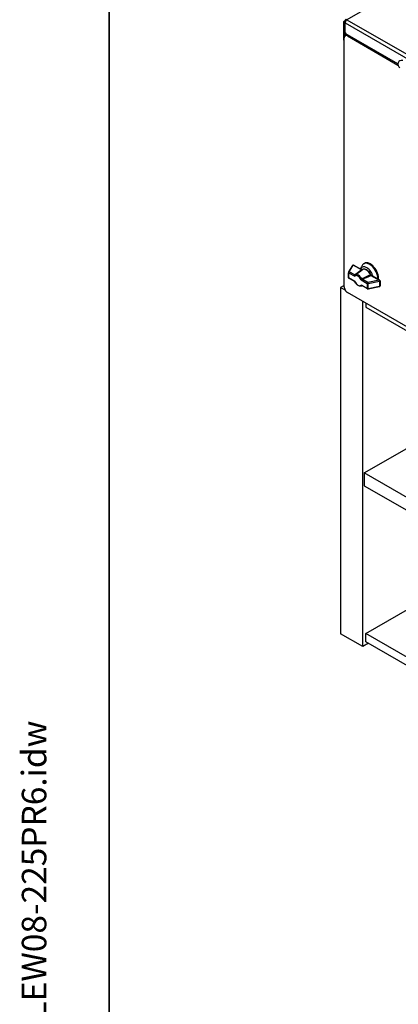
# Model space of a CAD drawing. Units: millimetres. Extents: x 324 to 4354, y 41 to 5675.
# Drawn here: x 324 to 806, y 3378 to 4632 of the extents above; entities that cross this region are included whole.
import ezdxf
from ezdxf.enums import TextEntityAlignment as Align

# ---------------------------------------------------------------- set-up
doc = ezdxf.new("R2010")
doc.units = ezdxf.units.MM
doc.header["$LTSCALE"] = 20.833333
for name, color, linetype, lineweight in [('Sketch Geometry(Hillmar_metric)', 7, 'Continuous', 25), ('Symbols(Hillmar_metric)', 7, 'Continuous', 18), ('Visible Edges(Hillmar_metric)', 7, 'Continuous', 25)]:
    doc.layers.add(name, color=color, linetype=linetype, lineweight=lineweight)
doc.layers.add('Visible Tangent Edges(Hillmar_Metric)', color=7, linetype='Continuous', lineweight=25, true_color=0xc0c0c0)
doc.styles.add('Hillmar_metric_title_block', font='arial.ttf')
doc.styles.add('Text Style48', font='arial.ttf')
doc.styles.add('Text Style95', font='arial.ttf')
doc.styles.add('Text Style96', font='arialbd.ttf')

# ---------------------------------------------------------------- blocks, each defined once
blk = doc.blocks.new('Borders Default Border')
at = {"layer": 'Sketch Geometry(Hillmar_metric)', "flags": 128}
blk.add_lwpolyline([(21, 12), (21, 272.4), (209, 272.4), (209, 12), (21, 12)], dxfattribs=at)
blk = doc.blocks.new('Title Blocks Hillmar_Metric')
at = {"layer": 'Symbols(Hillmar_metric)', "color": 7}
for tag, p, height, rotation, style in [('<Line1>_001', (109.375, 267.855), 2.5, 0.23438, 'Text Style96'), ('<Line2>_001', (95.611, 263.424), 2.5, 0.23438, 'Text Style96'), ('<Line3>_001', (105.604, 259.09), 2.5, 0.23438, 'Text Style96'), ('<Line4>_001', (114.698, 254.762), 2.5, 0.23438, 'Text Style96'), ('<Line5>_001', (117.669, 250.389), 2.5, 0.23438, 'Text Style96'), ('<Form_Number>_001', (169.822, 249.937), 2.5, 0.23438, 'Text Style48'), ('<Page>_001', (153.841, 242.551), 2.2, 0.23438, 'Text Style95'), ('FILENAME_AND_PATH_001', (21.589, 14.111), 1.5, 90, 'Hillmar_metric_title_block')]:
    blk.add_attdef(tag, p, '', height=height, rotation=rotation, dxfattribs=dict(at, style=style))
at = {"layer": 'Symbols(Hillmar_metric)', "color": 7, "style": 'Text Style48'}
for tag, p in [('<Sheet_Number>', (169.919, 266.17)), ('<Job_Number>', (169.919, 258.67)), ('<Document_Package_Number.>', (169.919, 243.67))]:
    blk.add_attdef(tag, text='', height=2.5, rotation=0.23438, dxfattribs=at).set_placement(p, align=Align.MIDDLE_LEFT)
at = {"layer": 'Symbols(Hillmar_metric)', "color": 7}
for tag, height, style, p in [('<Document_Package_Number_Rev..>', 2.5, 'Text Style48', (208.419, 243.67)), ('<Date>', 2.2, 'Text Style95', (138.419, 243.67))]:
    blk.add_attdef(tag, text='', height=height, rotation=0.23438, dxfattribs=dict(at, style=style)).set_placement(p, align=Align.MIDDLE_CENTER)

msp = doc.modelspace()

# ---------------------------------------------------------------- linework, layer by layer
at = {"layer": 'Sketch Geometry(Hillmar_metric)'}
msp.add_line((437.489, 5050), (437.489, 3348.705), dxfattribs=at)
at = {"layer": 'Visible Edges(Hillmar_metric)'}
for p, q in [((738.103, 4630.452), (735.841, 4629.146)), ((736.972, 4628.492), (735.841, 4629.146)), ((735.841, 4629.146), (735.841, 4605.957)), ((736.972, 4628.492), (738.407, 4629.321)), ((736.972, 4609.824), (736.972, 4628.492)), ((738.103, 4630.452), (738.766, 4630.069)), ((738.103, 4614.285), (738.103, 4627.839)), ((737.962, 4614.204), (739.376, 4615.02)), ((805.105, 4575.439), (737.962, 4614.204)), ((737.962, 4614.204), (737.962, 4611.329)), ((735.841, 4605.957), (736.831, 4605.386)), ((736.831, 4291.851), (736.831, 4608.652)), ((738.073, 4611.398), (739.205, 4612.051)), ((741.073, 4611.101), (805.172, 4574.094)), ((805.105, 4575.439), (742.205, 4611.754)), ((747.526, 4318.987), (742.308, 4310.619)), ((759.461, 4313.212), (748.875, 4319.324)), ((751.868, 4307.486), (759.852, 4313.507)), ((757.668, 4314.247), (759.272, 4318.17)), ((761.681, 4321.069), (762.388, 4321.477)), ((762.388, 4321.477), (762.565, 4321.579)), ((742.157, 4310.09), (742.157, 4303.558)), ((750.033, 4298.434), (742.657, 4302.692)), ((782.002, 4300.198), (771.22, 4306.423)), ((736.831, 4293.484), (732.305, 4290.871)), ((737.962, 4287.605), (732.305, 4290.871)), ((732.305, 4290.871), (732.305, 3849.963)), ((758.713, 4292.832), (759.302, 4293.082)), ((766.508, 4288.922), (759.132, 4293.18)), ((781.705, 4291.821), (767.211, 4288.809)), ((782.502, 4299.332), (782.502, 4292.8)), ((737.962, 4287.867), (737.962, 4287.605)), ((737.962, 4287.605), (738.189, 4287.474)), ((1465.151, 3866.456), (741.073, 4284.502)), ((760.589, 3833.633), (760.589, 4273.235)), ((764.478, 4270.989), (764.478, 4265.764)), ((764.478, 4265.764), (1470.525, 3858.128)), ((762.357, 4054.699), (836.603, 4097.566)), ((1470.525, 3645.839), (762.357, 4054.699)), ((762.357, 4054.699), (762.357, 4038.37)), ((762.357, 4038.37), (1470.525, 3629.509)), ((764.478, 3850.167), (838.018, 3892.625)), ((760.589, 3833.633), (732.305, 3849.963)), ((1470.525, 3442.531), (764.478, 3850.167)), ((764.478, 3839.553), (764.478, 3850.167)), ((767.66, 3837.716), (760.589, 3833.633)), ((1470.525, 3431.917), (764.478, 3839.553))]:
    msp.add_line(p, q, dxfattribs=at)
for centre, radius, start, end in [((810.087, 4575.012), 5, 75, 240), ((748.375, 4318.458), 1, 60, 148.053699), ((743.157, 4310.09), 1, 148.053699, 180), ((743.157, 4303.558), 1, 180, 240), ((767.008, 4289.788), 1, 240, 281.742055), ((781.502, 4292.8), 1, 281.742055, 0), ((781.502, 4299.332), 1, 0, 60)]:
    msp.add_arc(centre, radius, start, end, dxfattribs=at)
for centre, major_axis, start_param, end_param in [((740.366, 4629.146), (-1.6, 2.771), 5.49778714, 7.06858347), ((740.366, 4629.146), (-1.6, -2.771), 3.92699082, 5.49778714), ((741.073, 4606.202), (-3, 5.196), 5.49778714, 7.06858347), ((742.205, 4606.855), (-3, 5.196), 5.49778714, 6.28318531), ((765.645, 4306.038), (-6.057, 10.49), 4.29999216, 6.69558213), ((769.181, 4308.079), (-7.5, 12.99), 3.88792845, 6.70371964), ((769.888, 4308.487), (-7.5, 12.99), 3.8210738, 6.28318531), ((769.888, 4308.487), (-7.5, 12.99), 3.8210738, 6.28318531), ((770.065, 4308.589), (-7.5, 12.99), 3.80429746, 6.28318531), ((741.073, 4289.401), (-3, 5.196), 0.78539816, 2.35619449)]:
    msp.add_ellipse(centre, major_axis=major_axis, ratio=0.57735027, start_param=start_param, end_param=end_param, dxfattribs=at)
for points, knots in [([(770.853, 4306.84), (770.469, 4307.751), (769.986, 4308.642), (768.872, 4310.294), (768.24, 4311.056), (766.878, 4312.382), (766.148, 4312.944), (764.643, 4313.802), (763.869, 4314.098), (762.378, 4314.342), (761.658, 4314.309), (760.584, 4313.966), (760.196, 4313.766), (759.852, 4313.507)], [5.28357688, 5.28357688, 5.28357688, 5.28357688, 5.61835515, 5.61835515, 5.95272475, 5.95272475, 6.28938618, 6.28938618, 6.62706656, 6.62706656, 6.94307492, 6.94307492, 7.13959045, 7.13959045, 7.13959045, 7.13959045]), ([(770.851, 4306.84), (770.889, 4306.75), (770.945, 4306.663), (771.074, 4306.522), (771.145, 4306.465), (771.22, 4306.422)], [0, 0, 0, 0, 0.0347544508, 0.0347544508, 0.0655938168, 0.0655938168, 0.0655938168, 0.0655938168]), ([(750.348, 4298.109), (750.305, 4298.19), (750.245, 4298.267), (750.131, 4298.371), (750.083, 4298.406), (750.033, 4298.435)], [0.002830039, 0.002830039, 0.002830039, 0.002830039, 0.0371057529, 0.0371057529, 0.0588230673, 0.0588230673, 0.0588230673, 0.0588230673]), ([(758.713, 4292.832), (758.249, 4292.635), (757.742, 4292.546), (756.647, 4292.563), (756.058, 4292.695), (754.858, 4293.171), (754.247, 4293.53), (753.079, 4294.428), (752.523, 4294.967), (751.505, 4296.173), (751.043, 4296.842), (750.546, 4297.725), (750.45, 4297.906), (750.358, 4298.089)], [2.42720147, 2.42720147, 2.42720147, 2.42720147, 2.6892029, 2.6892029, 2.98596653, 2.98596653, 3.30602278, 3.30602278, 3.62607902, 3.62607902, 3.94613527, 3.94613527, 4.02748272, 4.02748272, 4.02748272, 4.02748272])]:
    msp.add_open_spline(points, degree=3, knots=knots, dxfattribs=at)
msp.add_open_spline([(751.855, 4307.476), (751.86, 4307.479), (751.864, 4307.482), (751.868, 4307.486)], degree=3, dxfattribs=at)
at = {"layer": 'Visible Tangent Edges(Hillmar_Metric)'}
for p, q in [((1358.095, 4988.404), (740.366, 4631.758)), ((738.103, 4627.839), (1473.212, 4203.424)), ((740.366, 4631.758), (1475.474, 4207.344)), ((741.073, 4611.101), (742.205, 4611.754)), ((743.157, 4310.907), (748.375, 4319.275)), ((758.937, 4313.177), (748.375, 4319.275)), ((742.45, 4309.682), (750.317, 4305.14)), ((742.45, 4303.15), (742.45, 4309.682)), ((750.317, 4298.608), (742.45, 4303.15)), ((750.334, 4306.763), (743.157, 4310.907)), ((758.433, 4300.454), (766.301, 4295.912)), ((767.008, 4297.136), (759.831, 4301.28)), ((770.939, 4306.247), (781.502, 4300.149)), ((766.301, 4289.38), (758.433, 4293.922)), ((766.301, 4295.912), (766.301, 4289.38)), ((781.502, 4300.149), (767.008, 4297.136)), ((767.347, 4295.777), (781.84, 4298.789)), ((767.347, 4289.245), (767.347, 4295.777)), ((781.84, 4292.257), (767.347, 4289.245)), ((781.84, 4298.789), (781.84, 4292.257))]:
    msp.add_line(p, q, dxfattribs=at)
for centre, major_axis, ratio, start_param, end_param in [((748.375, 4318.458), (-0.849, 0.529), 0.76822731, 5.15912936, 6.28318531), ((748.375, 4318.458), (0.5, 0.866), 0.57735027, 0, 0.78539816), ((760.094, 4312.508), (-1.637, 0), 0.57735027, 5.49786781, 5.62015066), ((758.804, 4313.907), (0.594, -0.804), 0.64348246, 5.42867138, 5.97218674), ((758.937, 4313.993), (0.5, -0.866), 0.57735027, 5.49778714, 6.0181682), ((764.867, 4305.589), (-4.694, 8.131), 0.57735027, 4.54304998, 6.35419229), ((743.157, 4310.09), (-1, 0), 0.57735027, 0, 0.78539816), ((743.157, 4303.558), (-1, 0), 0.57735027, 0, 0.78539816), ((743.157, 4310.09), (-0.849, 0.529), 0.76822731, 5.15912936, 6.28318531), ((743.157, 4310.09), (0.5, 0.866), 0.57735027, 0.78539816, 2.35619449), ((743.157, 4303.558), (-0.5, -0.866), 0.57735027, 5.49778714, 6.28318531), ((749.781, 4306.713), (-0.641, -0.254), 0.35758927, 2.29988664, 2.45302611), ((750.205, 4307.483), (0.601, -0.799), 0.54206498, 5.43178433, 6.26841745), ((754.375, 4299.531), (-3.498, 6.058), 0.57735027, 4.53570294, 6.45987135), ((750.334, 4307.58), (0.603, -0.797), 0.64918237, 5.42134893, 6.26740418), ((755.012, 4299.898), (-3.995, 6.92), 0.57735027, 4.65668766, 6.33888663), ((750.048, 4306.143), (1.358, 1.006), 0.01213996, 5.2905241, 5.40936291), ((760.069, 4300.357), (-0.675, 1.549), 0.86878204, 0.01309405, 0.13193286), ((759.677, 4302.014), (0.538, -0.843), 0.49056041, 4.6349602, 5.47159332), ((759.831, 4302.097), (0.403, -0.915), 0.49520594, 4.71023025, 5.5562855), ((760.347, 4300.613), (0.705, -0.538), 0.62534676, 2.73883721, 2.89197668), ((769.942, 4307.314), (-0.593, 0.181), 0.71897668, 2.3892179, 2.55085466), ((770.79, 4306.987), (0.411, -0.912), 0.50259028, 4.59363431, 5.55190399), ((770.939, 4307.063), (0.5, -0.866), 0.57735027, 4.54236956, 5.49778714), ((769.782, 4306.915), (1.637, 0), 0.57735027, 5.37542363, 5.49770648), ((754.375, 4299.531), (3.498, -6.058), 0.57735027, 4.53570294, 6.45987135), ((755.012, 4299.898), (3.995, -6.92), 0.57735027, 6.21217833, 6.33888663), ((759.677, 4292.233), (-0.385, 0.923), 0.60572337, 0.11385845, 0.12964701), ((760.069, 4293.708), (1.504, 0.771), 0.10313963, 4.0628237, 4.07090732), ((767.008, 4296.32), (-0.5, -0.866), 0.57735027, 3.92699082, 5.49778714), ((767.008, 4296.32), (1, 0), 0.57735027, 3.92699082, 5.0579592), ((767.008, 4289.788), (-0.5, -0.866), 0.57735027, 5.49778714, 6.28318531), ((767.008, 4289.788), (-1, 0), 0.57735027, 0.78539816, 1.91636655), ((767.008, 4296.32), (-0.204, 0.979), 0.27657453, 4.06790573, 5.63870206), ((767.008, 4289.788), (0.204, -0.979), 0.27657453, 0, 0.92631308), ((781.502, 4299.332), (0.5, 0.866), 0.57735027, 0, 0.78539816), ((781.502, 4299.332), (0.204, -0.979), 0.27657453, 0.92631308, 2.4971094), ((781.502, 4292.8), (0.204, -0.979), 0.27657453, 0, 0.92631308), ((781.502, 4299.332), (1, 0), 0.57735027, 5.0579592, 6.28318531), ((781.502, 4292.8), (1, 0), 0.57735027, 5.0579592, 6.28318531)]:
    msp.add_ellipse(centre, major_axis=major_axis, ratio=ratio, start_param=start_param, end_param=end_param, dxfattribs=at)
for points in [[(758.804, 4313.09), (755.962, 4310.989), (753.134, 4308.882), (750.334, 4306.763)], [(759.441, 4313.197), (759.253, 4313.259), (759.074, 4313.256), (758.937, 4313.177)], [(750.929, 4306.776), (751.238, 4307.01), (751.546, 4307.243), (751.855, 4307.476)], [(770.286, 4306.89), (766.66, 4305.221), (763.026, 4303.556), (759.377, 4301.899)], [(759.831, 4301.28), (763.502, 4302.897), (767.151, 4304.53), (770.79, 4306.17)]]:
    msp.add_open_spline(points, degree=3, dxfattribs=at)
for points, knots in [([(750.276, 4306.711), (750.144, 4306.603), (750.019, 4306.327), (750.041, 4305.745), (750.18, 4305.371), (750.316, 4305.142), (750.316, 4305.141), (750.317, 4305.14)], [-0.309579572, -0.309579572, -0.309579572, -0.309579572, -0.185747743, -0.123831829, 0, 0, 0.000717249, 0.000717249, 0.000717249, 0.000717249]), ([(750.317, 4305.14), (750.317, 4305.141), (750.317, 4305.142), (750.288, 4305.374), (750.301, 4305.742), (750.47, 4306.305), (750.658, 4306.572), (750.8, 4306.679)], [-0.000717249, -0.000717249, -0.000717249, -0.000717249, 0, 0, 0.123831829, 0.185747743, 0.309579572, 0.309579572, 0.309579572, 0.309579572]), ([(759.223, 4301.816), (759.075, 4301.713), (758.847, 4301.469), (758.562, 4300.972), (758.463, 4300.654), (758.434, 4300.456), (758.433, 4300.455), (758.433, 4300.454)], [0, 0, 0, 0, 0.12383178, 0.18574767, 0.30957945, 0.30957945, 0.31029683, 0.31029683, 0.31029683, 0.31029683]), ([(758.433, 4300.454), (758.434, 4300.454), (758.435, 4300.455), (758.571, 4300.527), (758.823, 4300.675), (759.298, 4300.969), (759.589, 4301.149), (759.748, 4301.243)], [-0.31029683, -0.31029683, -0.31029683, -0.31029683, -0.30957945, -0.30957945, -0.18574767, -0.12383178, 0, 0, 0, 0]), ([(770.851, 4306.84), (770.828, 4306.894), (770.723, 4307.034), (770.52, 4307.017), (770.362, 4306.925)], [0.141011823, 0.141011823, 0.141011823, 0.141011823, 0.20110263, 0.33517105, 0.33517105, 0.33517105, 0.33517105]), ([(770.939, 4306.247), (771.097, 4306.338), (771.214, 4306.407), (771.221, 4306.421), (771.22, 4306.422)], [-0.33517105, -0.33517105, -0.33517105, -0.33517105, -0.20110263, -0.175225491, -0.175225491, -0.175225491, -0.175225491]), ([(750.317, 4298.608), (750.316, 4298.607), (750.316, 4298.607), (750.18, 4298.535), (750.052, 4298.459), (750.031, 4298.436), (750.033, 4298.435)], [-0.31029682, -0.31029682, -0.31029682, -0.31029682, -0.309579574, -0.309579574, -0.185747744, -0.1392624, -0.1392624, -0.1392624, -0.1392624]), ([(750.359, 4298.089), (750.354, 4298.099), (750.298, 4298.224), (750.288, 4298.408), (750.317, 4298.605), (750.317, 4298.607), (750.317, 4298.608)], [0.174596492, 0.174596492, 0.174596492, 0.174596492, 0.185747744, 0.309579574, 0.309579574, 0.31029682, 0.31029682, 0.31029682, 0.31029682]), ([(758.433, 4293.922), (758.433, 4293.921), (758.434, 4293.919), (758.463, 4293.688), (758.562, 4293.385), (758.847, 4293.083), (759.075, 4293.057), (759.223, 4293.118)], [-0.000717381, -0.000717381, -0.000717381, -0.000717381, 0, 0, 0.12383178, 0.18574767, 0.30957945, 0.30957945, 0.30957945, 0.30957945]), ([(759.132, 4293.181), (759.061, 4293.222), (758.802, 4293.407), (758.571, 4293.691), (758.435, 4293.919), (758.434, 4293.921), (758.433, 4293.922)], [-0.170332007, -0.170332007, -0.170332007, -0.170332007, -0.12383178, 0, 0, 0.000717381, 0.000717381, 0.000717381, 0.000717381])]:
    msp.add_open_spline(points, degree=3, knots=knots, dxfattribs=at)

# ---------------------------------------------------------------- block references
ref = msp.add_blockref('Title Blocks Hillmar_Metric', (-92.061, 15.206), dxfattribs=dict(xscale=20.83333333333333, yscale=20.83333333333333, zscale=20.83333333333333))
ref.add_attrib('FILENAME_AND_PATH_001', 'C:\\Vault_Workspace\\HILLMAR\\HILLMAR PRODUCTION\\02 STORM BRAKES\\0700-2\\07002002 CTHV-LHHS\\SPC-SHT-CTHV-LHHS\\71653 CTHV-LHHS-800-050LEW08-225PR6.idw', (357.714, 309.18), dxfattribs={"layer": 'Symbols(Hillmar_metric)', "color": 7, "height": 31.250001, "rotation": 90, "style": 'Hillmar_metric_title_block'})
at = {"xscale": 20.83333333333333, "yscale": 20.83333333333333, "zscale": 20.83333333333333}
msp.add_blockref('Borders Default Border', (0, 0), dxfattribs=at)

doc.saveas('drawing.dxf')
